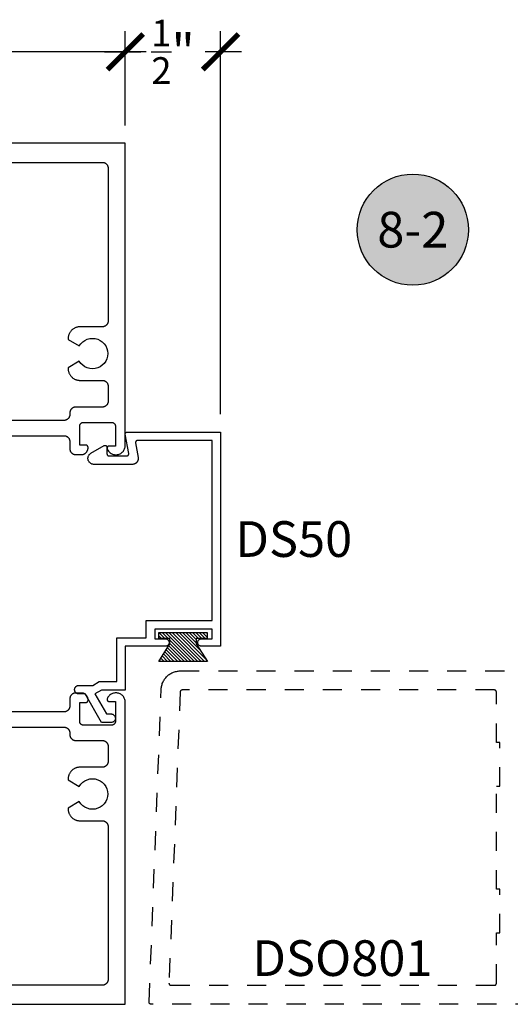
# Model space of a CAD drawing. Units: inches. Extents: x 0 to 108, y 0 to 43.
# Drawn here: x 85 to 87, y 20 to 25 of the extents above; entities that cross this region are included whole.
import ezdxf
from ezdxf.enums import TextEntityAlignment as Align

# ---------------------------------------------------------------- set-up
doc = ezdxf.new("R2010")
doc.units = ezdxf.units.IN
doc.header["$LTSCALE"] = 0.5
doc.header["$MEASUREMENT"] = 0
doc.linetypes.add('HIDDEN2', pattern=[0.1875, 0.125, -0.0625])
for name, color, linetype in [('Arcadia-Dim', 4, 'Continuous'), ('Arcadia-Hidden', 1, 'HIDDEN2'), ('Arcadia-Profile', 5, 'Continuous'), ('Arcadia-Shade', 8, 'Continuous'), ('Arcadia-Symb', 7, 'Continuous'), ('Arcadia-Symb-Text', 3, 'Continuous'), ('Arcadia-Text', 3, 'Continuous')]:
    doc.layers.add(name, color=color, linetype=linetype)
doc.styles.get("Standard").update_dxf_attribs({"font": 'ARIALN.TTF'})
doc.dimstyles.new('Arcadia-2', dxfattribs={"dimscale": 2, "dimtxt": 0.0938, "dimasz": 0.0938, "dimexe": 0.0546, "dimexo": 0.0469, "dimgap": 0.0469, "dimtad": 0, "dimtih": 1, "dimdec": 4, "dimrnd": 0.0625, "dimzin": 3, "dimdsep": 46, "dimlunit": 4, "dimtxsty": 'Standard', "dimblk": 'ARCHTICK', "dimcen": 0.0469, "dimdle": 0.0546, "dimclrd": 256, "dimclre": 256, "dimclrt": 256, "dimadec": 0, "dimazin": 0, "dimtfac": 0.75, "dimtix": 1, "dimtmove": 2, "dimatfit": 3, "dimfxl": 1, "dimtolj": 1, "dimtzin": 3, "dimlwd": -3, "dimlwe": -3, "dimarcsym": 0})

# ---------------------------------------------------------------- blocks, each defined once
blk = doc.blocks.new('_ArchTick')
at = {"color": 0, "linetype": 'ByBlock', "lineweight": -3, "const_width": 0.15}
blk.add_lwpolyline([(-0.5, -0.5), (0.5, 0.5)], dxfattribs=at)
blk = doc.blocks.new('*D106')
at = {"layer": 'Arcadia-Dim', "lineweight": -3}
for p, q in [((83.1747, 24.6851), (83.1747, 25.1805)), ((85.1747, 24.6851), (85.1747, 25.1805)), ((83.0655, 25.0713), (83.9911, 25.0713)), ((85.2839, 25.0713), (84.3584, 25.0713))]:
    blk.add_line(p, q, dxfattribs=at)
at = {"layer": 'Defpoints', "color": 0, "lineweight": -3}
for p in [(85.1747, 25.0713), (83.1747, 24.5913), (85.1747, 24.5913)]:
    blk.add_point(p, dxfattribs=at)
at = {"layer": 'Arcadia-Dim', "lineweight": -3, "xscale": 0.1876, "yscale": 0.1876, "zscale": 0.1876, "rotation": 180}
blk.add_blockref('_ArchTick', (83.1747, 25.0713), dxfattribs=at)
at = {"layer": 'Arcadia-Dim', "lineweight": -3, "xscale": 0.1876, "yscale": 0.1876, "zscale": 0.1876}
blk.add_blockref('_ArchTick', (85.1747, 25.0713), dxfattribs=at)
at = {"layer": 'Arcadia-Dim', "insert": (84.1747, 25.0713), "char_height": 0.1876, "attachment_point": 5}
blk.add_mtext('\\A1;2"', dxfattribs=at)
blk = doc.blocks.new('MO-HAIR')
at = {"layer": 'Arcadia-Shade', "lineweight": -3}
h = blk.add_hatch(dxfattribs=at)
h.set_pattern_fill('ANSI31', color=256, scale=0.1, angle=90, style=0)
h.set_pattern_definition([(135, (31.84475, -51.785262), (-0.0088388348, -0.0088388348), [])])
h.paths.add_polyline_path([(0, 0), (0.0586, 0.0918), (0.0586, 0.1207), (0.0011, 0.1207), (0.0011, 0.1519), (0.2544, 0.1519), (0.2544, 0.1207), (0.1969, 0.1207), (0.1969, 0.0918), (0.2555, 0)])
at = {"layer": 'Arcadia-Profile'}
blk.add_lwpolyline([(0, 0), (0.0586, 0.0918), (0.0586, 0.1207), (0.0011, 0.1207), (0.0011, 0.1519), (0.2544, 0.1519), (0.2544, 0.1207), (0.1969, 0.1207), (0.1969, 0.0918), (0.2555, 0)], close=True, dxfattribs=at)
blk.add_lwpolyline([(0, 0), (0.0586, 0.0918), (0.0586, 0.1207), (0.0011, 0.1207), (0.0011, 0.1519), (0.2544, 0.1519), (0.2544, 0.1207), (0.1969, 0.1207), (0.1969, 0.0918), (0.2555, 0)], close=True, dxfattribs=at)
blk = doc.blocks.new('*D107')
at = {"layer": 'Arcadia-Dim', "lineweight": -3}
for p, q in [((85.1747, 25.0078), (85.1747, 25.1805)), ((85.6747, 23.1694), (85.6747, 25.1805)), ((85.0655, 25.0713), (85.2556, 25.0713)), ((85.7839, 25.0713), (85.5939, 25.0713))]:
    blk.add_line(p, q, dxfattribs=at)
at = {"layer": 'Defpoints', "color": 0, "lineweight": -3}
for p in [(85.6747, 25.0713), (85.1747, 24.914), (85.6747, 23.0756)]:
    blk.add_point(p, dxfattribs=at)
at = {"layer": 'Arcadia-Dim', "lineweight": -3, "xscale": 0.1876, "yscale": 0.1876, "zscale": 0.1876, "rotation": 180}
blk.add_blockref('_ArchTick', (85.1747, 25.0713), dxfattribs=at)
at = {"layer": 'Arcadia-Dim', "lineweight": -3, "xscale": 0.1876, "yscale": 0.1876, "zscale": 0.1876}
blk.add_blockref('_ArchTick', (85.6747, 25.0713), dxfattribs=at)
at = {"layer": 'Arcadia-Dim', "insert": (85.4247, 25.0713), "char_height": 0.1876, "attachment_point": 5}
blk.add_mtext('\\A1;{\\H0.750000x;\\S1/2;}"', dxfattribs=at)
blk = doc.blocks.new('Keynote')
at = {"layer": 'Arcadia-Symb', "lineweight": -3}
h = blk.add_hatch(color=8, dxfattribs=at)
h.dxf.hatch_style = 1
edge = h.paths.add_edge_path()
edge.add_arc((0, 0), 0.1458, 0, 360)
at = {"layer": 'Defpoints', "lineweight": -3}
blk.add_circle((0, 0), 0.1458, dxfattribs=at)
at = {"layer": 'Arcadia-Symb-Text'}
blk.add_attdef('KEYNOTE_BUBBLE', text='', height=0.0938, dxfattribs=at).set_placement((0, 0), align=Align.MIDDLE_CENTER)

msp = doc.modelspace()

# ---------------------------------------------------------------- linework, layer by layer
at = {"layer": 'Arcadia-Hidden'}
msp.add_lwpolyline([(87.32104, 20.0713), (85.31004, 20.0713), (85.30951, 20.07132), (85.30897, 20.07136), (85.30844, 20.07143), (85.30791, 20.07153), (85.30739, 20.07166), (85.30688, 20.07182), (85.30638, 20.072), (85.30588, 20.07221), (85.3054, 20.07245), (85.30493, 20.07271), (85.30448, 20.07299), (85.30404, 20.0733), (85.30362, 20.07364), (85.30322, 20.07399), (85.30284, 20.07437), (85.30248, 20.07476), (85.30214, 20.07518), (85.30182, 20.07561), (85.30153, 20.07606), (85.30126, 20.07653), (85.30101, 20.077), (85.3008, 20.07749), (85.30061, 20.07799), (85.30044, 20.07851), (85.30031, 20.07902), (85.3002, 20.07955), (85.30012, 20.08008), (85.30007, 20.08061), (85.30004, 20.08115), (85.30005, 20.08169), (85.36312, 21.72514), (85.36344, 21.73023), (85.36403, 21.73531), (85.36487, 21.74035), (85.36597, 21.74533), (85.36733, 21.75026), (85.36893, 21.75511), (85.37078, 21.75987), (85.37287, 21.76453), (85.37519, 21.76908), (85.37775, 21.7735), (85.38052, 21.77779), (85.38351, 21.78193), (85.38671, 21.78591), (85.39011, 21.78972), (85.3937, 21.79336), (85.39747, 21.7968), (85.40141, 21.80005), (85.40551, 21.8031), (85.40976, 21.80593), (85.41415, 21.80854), (85.41867, 21.81092), (85.42331, 21.81307), (85.42804, 21.81498), (85.43287, 21.81664), (85.43778, 21.81806), (85.44275, 21.81922), (85.44778, 21.82013), (85.45284, 21.82078), (85.45794, 21.82117), (85.46304, 21.8213), (87.32104, 21.8213)], dxfattribs=at)
msp.add_lwpolyline([(87.11157, 21.72129), (87.11104, 21.7213), (85.47267, 21.7213), (85.47216, 21.72129), (85.47165, 21.72125), (85.47114, 21.72118), (85.47064, 21.72109), (85.47014, 21.72098), (85.46965, 21.72084), (85.46917, 21.72067), (85.46869, 21.72048), (85.46823, 21.72026), (85.46778, 21.72003), (85.46734, 21.71976), (85.46691, 21.71948), (85.4665, 21.71918), (85.46611, 21.71885), (85.46573, 21.71851), (85.46537, 21.71814), (85.46503, 21.71776), (85.46471, 21.71736), (85.46441, 21.71695), (85.46414, 21.71652), (85.46388, 21.71608), (85.46365, 21.71562), (85.46344, 21.71516), (85.46325, 21.71468), (85.46309, 21.7142), (85.46296, 21.71371), (85.46285, 21.71321), (85.46276, 21.7127), (85.46271, 21.7122), (85.46267, 21.71169), (85.40396, 20.18169), (85.40395, 20.18115), (85.40398, 20.18061), (85.40403, 20.18008), (85.40411, 20.17955), (85.40422, 20.17902), (85.40435, 20.17851), (85.40452, 20.17799), (85.40471, 20.17749), (85.40492, 20.177), (85.40517, 20.17653), (85.40544, 20.17606), (85.40573, 20.17561), (85.40605, 20.17518), (85.40639, 20.17476), (85.40675, 20.17437), (85.40713, 20.17399), (85.40753, 20.17364), (85.40795, 20.1733), (85.40839, 20.17299), (85.40884, 20.17271), (85.40931, 20.17245), (85.40979, 20.17221), (85.41029, 20.172), (85.41079, 20.17182), (85.4113, 20.17166), (85.41182, 20.17153), (85.41235, 20.17143), (85.41288, 20.17136), (85.41342, 20.17132), (85.41395, 20.1713), (87.11104, 20.1713), (87.11157, 20.17132), (87.11209, 20.17136), (87.11261, 20.17143), (87.11312, 20.17152), (87.11363, 20.17164), (87.11413, 20.17179), (87.11463, 20.17197), (87.11511, 20.17217), (87.11558, 20.17239), (87.11604, 20.17264), (87.11649, 20.17292), (87.11692, 20.17321), (87.11734, 20.17353), (87.11773, 20.17387), (87.11811, 20.17423), (87.11847, 20.17461), (87.11881, 20.17501), (87.11913, 20.17542), (87.11943, 20.17586), (87.1197, 20.1763), (87.11995, 20.17676), (87.12018, 20.17724), (87.12038, 20.17772), (87.12055, 20.17821), (87.1207, 20.17871), (87.12082, 20.17922), (87.12092, 20.17974), (87.12099, 20.18026), (87.12103, 20.18078), (87.12104, 20.1813), (87.12104, 20.4463), (87.13904, 20.4463), (87.13904, 20.6763), (87.12104, 20.6763), (87.12104, 21.2163), (87.13904, 21.2163), (87.13904, 21.4463), (87.12104, 21.4463), (87.12104, 21.7113), (87.12103, 21.71183), (87.12099, 21.71235), (87.12092, 21.71287), (87.12082, 21.71338), (87.1207, 21.71389), (87.12055, 21.71439), (87.12038, 21.71489), (87.12018, 21.71537), (87.11995, 21.71584), (87.1197, 21.7163), (87.11943, 21.71675), (87.11913, 21.71718), (87.11881, 21.7176), (87.11847, 21.71799), (87.11811, 21.71837), (87.11773, 21.71873), (87.11734, 21.71907), (87.11692, 21.71939), (87.11649, 21.71969), (87.11604, 21.71996), (87.11558, 21.72021), (87.11511, 21.72044), (87.11463, 21.72064), (87.11413, 21.72081), (87.11363, 21.72096), (87.11312, 21.72108), (87.11261, 21.72118), (87.11209, 21.72125)], close=True, dxfattribs=at)
at = {"layer": 'Arcadia-Profile'}
for points in [[(84.56928, 23.0563), (84.85274, 23.0563), (84.85436, 23.05626), (84.85598, 23.05613), (84.85759, 23.05592), (84.85919, 23.05563), (84.86077, 23.05525), (84.86232, 23.05479), (84.86385, 23.05424), (84.86535, 23.05362), (84.86682, 23.05292), (84.86824, 23.05215), (84.86963, 23.0513), (84.87096, 23.05038), (84.87225, 23.04939), (84.87349, 23.04834), (84.87466, 23.04722), (84.87578, 23.04605), (84.87683, 23.04481), (84.87782, 23.04352), (84.87874, 23.04219), (84.87959, 23.0408), (84.88036, 23.03938), (84.88106, 23.03791), (84.88168, 23.03641), (84.88223, 23.03488), (84.88269, 23.03333), (84.88307, 23.03175), (84.88336, 23.03015), (84.88357, 23.02854), (84.8837, 23.02692), (84.88374, 23.0253), (84.88374, 22.98813), (84.88378, 22.98651), (84.88391, 22.98489), (84.88412, 22.98328), (84.88442, 22.98169), (84.8848, 22.98011), (84.88526, 22.97855), (84.8858, 22.97702), (84.88642, 22.97552), (84.88712, 22.97406), (84.8879, 22.97263), (84.88874, 22.97125), (84.88966, 22.96991), (84.89065, 22.96862), (84.89171, 22.96739), (84.89282, 22.96621), (84.894, 22.96509), (84.89523, 22.96404), (84.89652, 22.96305), (84.89786, 22.96213), (84.89924, 22.96128), (84.90067, 22.96051), (84.90213, 22.95981), (84.90363, 22.95919), (84.90516, 22.95865), (84.90672, 22.95819), (84.9083, 22.95781), (84.90989, 22.95751), (84.9115, 22.9573), (84.91312, 22.95717), (84.91474, 22.95713), (84.94824, 22.95713), (84.94996, 22.9574), (84.95165, 22.95775), (84.95333, 22.95818), (84.95499, 22.95869), (84.95662, 22.95928), (84.95822, 22.95995), (84.95978, 22.9607), (84.96131, 22.96152), (84.96279, 22.96242), (84.96423, 22.96339), (84.96562, 22.96442), (84.96695, 22.96553), (84.96824, 22.96669), (84.96946, 22.96792), (84.97062, 22.96921), (84.97172, 22.97055), (84.97275, 22.97194), (84.97372, 22.97338), (84.97461, 22.97487), (84.97543, 22.9764), (84.97617, 22.97796), (84.97684, 22.97956), (84.97742, 22.98119), (84.97793, 22.98285), (84.97836, 22.98453), (84.9787, 22.98623), (84.97896, 22.98794), (84.97914, 22.98967), (84.97923, 22.9914), (84.97924, 22.99313), (84.97924, 22.9963), (84.97923, 22.99683), (84.97919, 22.99735), (84.97912, 22.99787), (84.97902, 22.99838), (84.9789, 22.99889), (84.97875, 22.99939), (84.97858, 22.99989), (84.97838, 23.00037), (84.97815, 23.00084), (84.9779, 23.0013), (84.97763, 23.00175), (84.97733, 23.00218), (84.97701, 23.0026), (84.97667, 23.00299), (84.97631, 23.00337), (84.97593, 23.00373), (84.97554, 23.00407), (84.97512, 23.00439), (84.97469, 23.00469), (84.97424, 23.00496), (84.97378, 23.00521), (84.97331, 23.00544), (84.97283, 23.00564), (84.97233, 23.00581), (84.97183, 23.00596), (84.97132, 23.00608), (84.97081, 23.00618), (84.97029, 23.00625), (84.96977, 23.00629), (84.96924, 23.0063), (84.93574, 23.0063), (84.93574, 23.1063), (84.93577, 23.10735), (84.93585, 23.10839), (84.93599, 23.10943), (84.93618, 23.11046), (84.93642, 23.11148), (84.93672, 23.11248), (84.93707, 23.11347), (84.93747, 23.11444), (84.93792, 23.11538), (84.93842, 23.1163), (84.93897, 23.1172), (84.93956, 23.11806), (84.9402, 23.11889), (84.94088, 23.11969), (84.9416, 23.12044), (84.94236, 23.12117), (84.94316, 23.12185), (84.94399, 23.12248), (84.94485, 23.12308), (84.94574, 23.12362), (84.94666, 23.12412), (84.94761, 23.12457), (84.94858, 23.12497), (84.94956, 23.12532), (84.95057, 23.12562), (84.95158, 23.12587), (84.95261, 23.12606), (84.95365, 23.12619), (84.9547, 23.12628), (84.95574, 23.1263), (85.10274, 23.1263), (85.10379, 23.12628), (85.10483, 23.12619), (85.10587, 23.12606), (85.1069, 23.12587), (85.10792, 23.12562), (85.10892, 23.12532), (85.10991, 23.12497), (85.11088, 23.12457), (85.11182, 23.12412), (85.11274, 23.12362), (85.11364, 23.12308), (85.1145, 23.12248), (85.11533, 23.12185), (85.11613, 23.12117), (85.11688, 23.12044), (85.11761, 23.11969), (85.11829, 23.11889), (85.11892, 23.11806), (85.11952, 23.1172), (85.12006, 23.1163), (85.12056, 23.11538), (85.12101, 23.11444), (85.12141, 23.11347), (85.12176, 23.11248), (85.12206, 23.11148), (85.12231, 23.11046), (85.1225, 23.10943), (85.12263, 23.10839), (85.12272, 23.10735), (85.12274, 23.1063), (85.12274, 23.0013), (85.08924, 23.0013), (85.0886, 23.00128), (85.08795, 23.00122), (85.08732, 23.00112), (85.08669, 23.00097), (85.08607, 23.00078), (85.08546, 23.00056), (85.08487, 23.0003), (85.0843, 23), (85.08375, 22.99966), (85.08322, 22.99929), (85.08272, 22.99888), (85.08224, 22.99844), (85.08179, 22.99798), (85.08138, 22.99748), (85.081, 22.99696), (85.08065, 22.99642), (85.08034, 22.99585), (85.08006, 22.99526), (85.07982, 22.99466), (85.07963, 22.99405), (85.07947, 22.99342), (85.07935, 22.99279), (85.07928, 22.99214), (85.07924, 22.9915), (85.07925, 22.99085), (85.0793, 22.99021), (85.07939, 22.98957), (85.07953, 22.98894), (85.0797, 22.98831), (85.07991, 22.9877), (85.08174, 22.98355), (85.08394, 22.97959), (85.0865, 22.97585), (85.08939, 22.97235), (85.09259, 22.96914), (85.09608, 22.96624), (85.09981, 22.96368), (85.10377, 22.96147), (85.10792, 22.95963), (85.11221, 22.95819), (85.11663, 22.95715), (85.12112, 22.95652), (85.12564, 22.9563), (85.13017, 22.95651), (85.13466, 22.95713), (85.13908, 22.95817), (85.14338, 22.9596), (85.14753, 22.96143), (85.15149, 22.96364), (85.15523, 22.9662), (85.15872, 22.96909), (85.16193, 22.9723), (85.16482, 22.97578), (85.16739, 22.97952), (85.16959, 22.98348), (85.17143, 22.98763), (85.17287, 22.99193), (85.17391, 22.99634), (85.17453, 23.00083), (85.17474, 23.00536), (85.17474, 24.5913), (83.17474, 24.5913)], [(83.29574, 24.4913), (85.05374, 24.4913), (85.05536, 24.49126), (85.05698, 24.49113), (85.05859, 24.49092), (85.06019, 24.49063), (85.06177, 24.49025), (85.06332, 24.48979), (85.06485, 24.48924), (85.06635, 24.48862), (85.06782, 24.48792), (85.06924, 24.48715), (85.07063, 24.4863), (85.07196, 24.48538), (85.07325, 24.48439), (85.07449, 24.48334), (85.07566, 24.48222), (85.07678, 24.48105), (85.07783, 24.47981), (85.07882, 24.47852), (85.07974, 24.47719), (85.08059, 24.4758), (85.08136, 24.47438), (85.08206, 24.47291), (85.08268, 24.47141), (85.08323, 24.46988), (85.08369, 24.46833), (85.08407, 24.46675), (85.08436, 24.46515), (85.08457, 24.46354), (85.0847, 24.46192), (85.08474, 24.4603), (85.08474, 23.6588), (85.0847, 23.65718), (85.08457, 23.65556), (85.08436, 23.65395), (85.08407, 23.65236), (85.08369, 23.65078), (85.08323, 23.64922), (85.08268, 23.64769), (85.08206, 23.64619), (85.08136, 23.64473), (85.08059, 23.6433), (85.07974, 23.64192), (85.07882, 23.64058), (85.07783, 23.63929), (85.07678, 23.63806), (85.07566, 23.63688), (85.07449, 23.63577), (85.07325, 23.63471), (85.07196, 23.63372), (85.07063, 23.6328), (85.06924, 23.63196), (85.06782, 23.63118), (85.06635, 23.63048), (85.06485, 23.62986), (85.06332, 23.62932), (85.06177, 23.62886), (85.06019, 23.62848), (85.05859, 23.62818), (85.05698, 23.62797), (85.05536, 23.62784), (85.05374, 23.6278), (84.93674, 23.6278), (84.9335, 23.62772), (84.93026, 23.62746), (84.92704, 23.62704), (84.92385, 23.62645), (84.9207, 23.62569), (84.91758, 23.62477), (84.91452, 23.62368), (84.91152, 23.62244), (84.9086, 23.62104), (84.90574, 23.6195), (84.90297, 23.6178), (84.9003, 23.61596), (84.89772, 23.61399), (84.89526, 23.61188), (84.8929, 23.60964), (84.89067, 23.60729), (84.88856, 23.60482), (84.88658, 23.60225), (84.88474, 23.59957), (84.88305, 23.5968), (84.8815, 23.59395), (84.8801, 23.59102), (84.87886, 23.58802), (84.87778, 23.58496), (84.87686, 23.58185), (84.8761, 23.57869), (84.87551, 23.5755), (84.87508, 23.57228), (84.87483, 23.56905), (84.87474, 23.5658), (84.87474, 23.5612), (84.93346, 23.5273), (84.94146, 23.53873), (84.95132, 23.54859), (84.96274, 23.55658), (84.97538, 23.56248), (84.98885, 23.56609), (85.00274, 23.5673), (85.01663, 23.56609), (85.0301, 23.56248), (85.04274, 23.55658), (85.05417, 23.54859), (85.06403, 23.53873), (85.07202, 23.5273), (85.07792, 23.51466), (85.08153, 23.50119), (85.08274, 23.4873), (85.08153, 23.47341), (85.07792, 23.45994), (85.07202, 23.4473), (85.06403, 23.43588), (85.05417, 23.42602), (85.04274, 23.41802), (85.0301, 23.41213), (85.01663, 23.40852), (85.00274, 23.4073), (84.98885, 23.40852), (84.97538, 23.41213), (84.96274, 23.41802), (84.95132, 23.42602), (84.94146, 23.43588), (84.93346, 23.4473), (84.87474, 23.4134), (84.87474, 23.4088), (84.87483, 23.40556), (84.87508, 23.40232), (84.87551, 23.3991), (84.8761, 23.39591), (84.87686, 23.39276), (84.87778, 23.38964), (84.87886, 23.38658), (84.8801, 23.38358), (84.8815, 23.38066), (84.88305, 23.3778), (84.88474, 23.37503), (84.88658, 23.37236), (84.88856, 23.36978), (84.89067, 23.36732), (84.8929, 23.36496), (84.89526, 23.36273), (84.89772, 23.36062), (84.9003, 23.35864), (84.90297, 23.3568), (84.90574, 23.35511), (84.9086, 23.35356), (84.91152, 23.35216), (84.91452, 23.35092), (84.91758, 23.34984), (84.9207, 23.34892), (84.92385, 23.34816), (84.92704, 23.34757), (84.93026, 23.34714), (84.9335, 23.34689), (84.93674, 23.3468), (85.05374, 23.3468), (85.05536, 23.34676), (85.05698, 23.34663), (85.05859, 23.34642), (85.06019, 23.34613), (85.06177, 23.34575), (85.06332, 23.34529), (85.06485, 23.34474), (85.06635, 23.34412), (85.06782, 23.34342), (85.06924, 23.34265), (85.07063, 23.3418), (85.07196, 23.34088), (85.07325, 23.33989), (85.07449, 23.33884), (85.07566, 23.33772), (85.07678, 23.33655), (85.07783, 23.33531), (85.07882, 23.33402), (85.07974, 23.33269), (85.08059, 23.3313), (85.08136, 23.32988), (85.08206, 23.32841), (85.08268, 23.32691), (85.08323, 23.32538), (85.08369, 23.32383), (85.08407, 23.32225), (85.08436, 23.32065), (85.08457, 23.31904), (85.0847, 23.31742), (85.08474, 23.3158), (85.08474, 23.2373), (85.0847, 23.23568), (85.08457, 23.23406), (85.08436, 23.23245), (85.08407, 23.23086), (85.08369, 23.22928), (85.08323, 23.22772), (85.08268, 23.22619), (85.08206, 23.22469), (85.08136, 23.22323), (85.08059, 23.2218), (85.07974, 23.22042), (85.07882, 23.21908), (85.07783, 23.21779), (85.07678, 23.21656), (85.07566, 23.21538), (85.07449, 23.21427), (85.07325, 23.21321), (85.07196, 23.21222), (85.07063, 23.2113), (85.06924, 23.21046), (85.06782, 23.20968), (85.06635, 23.20898), (85.06485, 23.20836), (85.06332, 23.20782), (85.06177, 23.20736), (85.06019, 23.20698), (85.05859, 23.20668), (85.05698, 23.20647), (85.05536, 23.20634), (85.05374, 23.2063), (84.91474, 23.2063), (84.91312, 23.20626), (84.9115, 23.20613), (84.90989, 23.20592), (84.9083, 23.20563), (84.90672, 23.20525), (84.90516, 23.20479), (84.90363, 23.20424), (84.90213, 23.20362), (84.90067, 23.20292), (84.89924, 23.20215), (84.89786, 23.2013), (84.89652, 23.20038), (84.89523, 23.19939), (84.894, 23.19834), (84.89282, 23.19722), (84.89171, 23.19605), (84.89065, 23.19481), (84.88966, 23.19352), (84.88874, 23.19219), (84.8879, 23.1908), (84.88712, 23.18938), (84.88642, 23.18791), (84.8858, 23.18641), (84.88526, 23.18488), (84.8848, 23.18333), (84.88442, 23.18175), (84.88412, 23.18015), (84.88391, 23.17854), (84.88378, 23.17692), (84.88374, 23.1753), (84.88374, 23.1673), (84.8837, 23.16568), (84.88357, 23.16406), (84.88336, 23.16245), (84.88307, 23.16086), (84.88269, 23.15928), (84.88223, 23.15772), (84.88168, 23.15619), (84.88106, 23.15469), (84.88036, 23.15323), (84.87959, 23.1518), (84.87874, 23.15042), (84.87782, 23.14908), (84.87683, 23.14779), (84.87578, 23.14656), (84.87466, 23.14538), (84.87349, 23.14427), (84.87225, 23.14321), (84.87096, 23.14222), (84.86963, 23.1413), (84.86824, 23.14046), (84.86682, 23.13968), (84.86535, 23.13898), (84.86385, 23.13836), (84.86232, 23.13782), (84.86077, 23.13736), (84.85919, 23.13698), (84.85759, 23.13668), (84.85598, 23.13647), (84.85436, 23.13634), (84.85274, 23.1363), (84.04078, 23.1363)], [(83.17474, 20.0713), (85.17474, 20.0713), (85.17474, 21.65724), (85.17453, 21.66177), (85.17391, 21.66626), (85.17287, 21.67068), (85.17143, 21.67497), (85.16959, 21.67912), (85.16739, 21.68308), (85.16482, 21.68682), (85.16193, 21.69031), (85.15872, 21.69351), (85.15523, 21.69641), (85.15149, 21.69897), (85.14753, 21.70117), (85.14338, 21.703), (85.13908, 21.70444), (85.13466, 21.70547), (85.13017, 21.7061), (85.12564, 21.7063), (85.12112, 21.70609), (85.11663, 21.70546), (85.11221, 21.70442), (85.10792, 21.70297), (85.10377, 21.70114), (85.09981, 21.69893), (85.09608, 21.69636), (85.09259, 21.69346), (85.08939, 21.69025), (85.0865, 21.68676), (85.08394, 21.68302), (85.08174, 21.67905), (85.07991, 21.6749), (85.0797, 21.67429), (85.07953, 21.67367), (85.07939, 21.67304), (85.0793, 21.6724), (85.07925, 21.67175), (85.07924, 21.67111), (85.07928, 21.67046), (85.07935, 21.66982), (85.07947, 21.66918), (85.07963, 21.66856), (85.07982, 21.66794), (85.08006, 21.66734), (85.08034, 21.66676), (85.08065, 21.66619), (85.081, 21.66565), (85.08138, 21.66512), (85.08179, 21.66463), (85.08224, 21.66416), (85.08272, 21.66373), (85.08322, 21.66332), (85.08375, 21.66295), (85.0843, 21.66261), (85.08487, 21.66231), (85.08546, 21.66205), (85.08607, 21.66182), (85.08669, 21.66163), (85.08732, 21.66149), (85.08795, 21.66139), (85.0886, 21.66132), (85.08924, 21.6613), (85.12274, 21.6613), (85.12274, 21.5563), (85.12272, 21.55526), (85.12263, 21.55421), (85.1225, 21.55317), (85.12231, 21.55214), (85.12206, 21.55113), (85.12176, 21.55012), (85.12141, 21.54914), (85.12101, 21.54817), (85.12056, 21.54722), (85.12006, 21.5463), (85.11952, 21.54541), (85.11892, 21.54455), (85.11829, 21.54372), (85.11761, 21.54292), (85.11688, 21.54216), (85.11613, 21.54144), (85.11533, 21.54076), (85.1145, 21.54012), (85.11364, 21.53953), (85.11274, 21.53898), (85.11182, 21.53848), (85.11088, 21.53803), (85.10991, 21.53763), (85.10892, 21.53728), (85.10792, 21.53698), (85.1069, 21.53674), (85.10587, 21.53655), (85.10483, 21.53641), (85.10379, 21.53633), (85.10274, 21.5363), (84.95574, 21.5363), (84.9547, 21.53633), (84.95365, 21.53641), (84.95261, 21.53655), (84.95158, 21.53674), (84.95057, 21.53698), (84.94956, 21.53728), (84.94858, 21.53763), (84.94761, 21.53803), (84.94666, 21.53848), (84.94574, 21.53898), (84.94485, 21.53953), (84.94399, 21.54012), (84.94316, 21.54076), (84.94236, 21.54144), (84.9416, 21.54216), (84.94088, 21.54292), (84.9402, 21.54372), (84.93956, 21.54455), (84.93897, 21.54541), (84.93842, 21.5463), (84.93792, 21.54722), (84.93747, 21.54817), (84.93707, 21.54914), (84.93672, 21.55012), (84.93642, 21.55113), (84.93618, 21.55214), (84.93599, 21.55317), (84.93585, 21.55421), (84.93577, 21.55526), (84.93574, 21.5563), (84.93574, 21.6563), (84.96924, 21.6563), (84.96977, 21.65632), (84.97029, 21.65636), (84.97081, 21.65643), (84.97132, 21.65652), (84.97183, 21.65664), (84.97233, 21.65679), (84.97283, 21.65697), (84.97331, 21.65717), (84.97378, 21.65739), (84.97424, 21.65764), (84.97469, 21.65792), (84.97512, 21.65821), (84.97554, 21.65853), (84.97593, 21.65887), (84.97631, 21.65923), (84.97667, 21.65961), (84.97701, 21.66001), (84.97733, 21.66042), (84.97763, 21.66086), (84.9779, 21.6613), (84.97815, 21.66176), (84.97838, 21.66224), (84.97858, 21.66272), (84.97875, 21.66321), (84.9789, 21.66371), (84.97902, 21.66422), (84.97912, 21.66474), (84.97919, 21.66526), (84.97923, 21.66578), (84.97924, 21.6663), (84.97924, 21.66947), (84.97923, 21.67121), (84.97914, 21.67294), (84.97896, 21.67466), (84.9787, 21.67638), (84.97836, 21.67807), (84.97793, 21.67975), (84.97742, 21.68141), (84.97684, 21.68304), (84.97617, 21.68464), (84.97543, 21.68621), (84.97461, 21.68774), (84.97372, 21.68922), (84.97275, 21.69066), (84.97172, 21.69206), (84.97062, 21.6934), (84.96946, 21.69468), (84.96824, 21.69591), (84.96695, 21.69708), (84.96562, 21.69818), (84.96423, 21.69922), (84.96279, 21.70018), (84.96131, 21.70108), (84.95978, 21.7019), (84.95822, 21.70265), (84.95662, 21.70332), (84.95499, 21.70391), (84.95333, 21.70443), (84.95165, 21.70486), (84.94996, 21.70521), (84.94824, 21.70547), (84.91474, 21.70547), (84.91312, 21.70543), (84.9115, 21.7053), (84.90989, 21.70509), (84.9083, 21.7048), (84.90672, 21.70442), (84.90516, 21.70396), (84.90363, 21.70341), (84.90213, 21.70279), (84.90067, 21.70209), (84.89924, 21.70132), (84.89786, 21.70047), (84.89652, 21.69955), (84.89523, 21.69856), (84.894, 21.69751), (84.89282, 21.69639), (84.89171, 21.69522), (84.89065, 21.69398), (84.88966, 21.69269), (84.88874, 21.69136), (84.8879, 21.68997), (84.88712, 21.68855), (84.88642, 21.68708), (84.8858, 21.68558), (84.88526, 21.68405), (84.8848, 21.6825), (84.88442, 21.68092), (84.88412, 21.67932), (84.88391, 21.67771), (84.88378, 21.6761), (84.88374, 21.67447), (84.88374, 21.6373), (84.8837, 21.63568), (84.88357, 21.63406), (84.88336, 21.63245), (84.88307, 21.63086), (84.88269, 21.62928), (84.88223, 21.62772), (84.88168, 21.62619), (84.88106, 21.62469), (84.88036, 21.62323), (84.87959, 21.6218), (84.87874, 21.62042), (84.87782, 21.61908), (84.87683, 21.61779), (84.87578, 21.61656), (84.87466, 21.61538), (84.87349, 21.61427), (84.87225, 21.61321), (84.87096, 21.61222), (84.86963, 21.6113), (84.86824, 21.61046), (84.86682, 21.60968), (84.86535, 21.60898), (84.86385, 21.60836), (84.86232, 21.60782), (84.86077, 21.60736), (84.85919, 21.60698), (84.85759, 21.60668), (84.85598, 21.60647), (84.85436, 21.60634), (84.85274, 21.6063), (84.56928, 21.6063)], [(84.04078, 21.5263), (84.85274, 21.5263), (84.85436, 21.52626), (84.85598, 21.52613), (84.85759, 21.52592), (84.85919, 21.52563), (84.86077, 21.52525), (84.86232, 21.52479), (84.86385, 21.52424), (84.86535, 21.52362), (84.86682, 21.52292), (84.86824, 21.52215), (84.86963, 21.5213), (84.87096, 21.52038), (84.87225, 21.51939), (84.87349, 21.51834), (84.87466, 21.51722), (84.87578, 21.51605), (84.87683, 21.51481), (84.87782, 21.51352), (84.87874, 21.51219), (84.87959, 21.5108), (84.88036, 21.50938), (84.88106, 21.50791), (84.88168, 21.50641), (84.88223, 21.50488), (84.88269, 21.50333), (84.88307, 21.50175), (84.88336, 21.50015), (84.88357, 21.49854), (84.8837, 21.49692), (84.88374, 21.4953), (84.88374, 21.4873), (84.88378, 21.48568), (84.88391, 21.48406), (84.88412, 21.48245), (84.88442, 21.48086), (84.8848, 21.47928), (84.88526, 21.47772), (84.8858, 21.47619), (84.88642, 21.47469), (84.88712, 21.47323), (84.8879, 21.4718), (84.88874, 21.47042), (84.88966, 21.46908), (84.89065, 21.46779), (84.89171, 21.46656), (84.89282, 21.46538), (84.894, 21.46427), (84.89523, 21.46321), (84.89652, 21.46222), (84.89786, 21.4613), (84.89924, 21.46046), (84.90067, 21.45968), (84.90213, 21.45898), (84.90363, 21.45836), (84.90516, 21.45782), (84.90672, 21.45736), (84.9083, 21.45698), (84.90989, 21.45668), (84.9115, 21.45647), (84.91312, 21.45634), (84.91474, 21.4563), (85.05374, 21.4563), (85.05536, 21.45626), (85.05698, 21.45613), (85.05859, 21.45592), (85.06019, 21.45563), (85.06177, 21.45525), (85.06332, 21.45479), (85.06485, 21.45424), (85.06635, 21.45362), (85.06782, 21.45292), (85.06924, 21.45215), (85.07063, 21.4513), (85.07196, 21.45038), (85.07325, 21.44939), (85.07449, 21.44834), (85.07566, 21.44722), (85.07678, 21.44605), (85.07783, 21.44481), (85.07882, 21.44352), (85.07974, 21.44219), (85.08059, 21.4408), (85.08136, 21.43938), (85.08206, 21.43791), (85.08268, 21.43641), (85.08323, 21.43488), (85.08369, 21.43333), (85.08407, 21.43175), (85.08436, 21.43015), (85.08457, 21.42854), (85.0847, 21.42692), (85.08474, 21.4253), (85.08474, 21.3468), (85.0847, 21.34518), (85.08457, 21.34356), (85.08436, 21.34195), (85.08407, 21.34036), (85.08369, 21.33878), (85.08323, 21.33722), (85.08268, 21.33569), (85.08206, 21.33419), (85.08136, 21.33273), (85.08059, 21.3313), (85.07974, 21.32992), (85.07882, 21.32858), (85.07783, 21.32729), (85.07678, 21.32606), (85.07566, 21.32488), (85.07449, 21.32377), (85.07325, 21.32271), (85.07196, 21.32172), (85.07063, 21.3208), (85.06924, 21.31996), (85.06782, 21.31918), (85.06635, 21.31848), (85.06485, 21.31786), (85.06332, 21.31732), (85.06177, 21.31686), (85.06019, 21.31648), (85.05859, 21.31618), (85.05698, 21.31597), (85.05536, 21.31584), (85.05374, 21.3158), (84.93674, 21.3158), (84.9335, 21.31572), (84.93026, 21.31546), (84.92704, 21.31504), (84.92385, 21.31445), (84.9207, 21.31369), (84.91758, 21.31277), (84.91452, 21.31168), (84.91152, 21.31044), (84.9086, 21.30904), (84.90574, 21.3075), (84.90297, 21.3058), (84.9003, 21.30396), (84.89772, 21.30199), (84.89526, 21.29988), (84.8929, 21.29764), (84.89067, 21.29529), (84.88856, 21.29282), (84.88658, 21.29025), (84.88474, 21.28757), (84.88305, 21.2848), (84.8815, 21.28195), (84.8801, 21.27902), (84.87886, 21.27602), (84.87778, 21.27296), (84.87686, 21.26985), (84.8761, 21.26669), (84.87551, 21.2635), (84.87508, 21.26028), (84.87483, 21.25705), (84.87474, 21.2538), (84.87474, 21.2492), (84.93346, 21.2153), (84.94146, 21.22673), (84.95132, 21.23659), (84.96274, 21.24458), (84.97538, 21.25048), (84.98885, 21.25409), (85.00274, 21.2553), (85.01663, 21.25409), (85.0301, 21.25048), (85.04274, 21.24458), (85.05417, 21.23659), (85.06403, 21.22673), (85.07202, 21.2153), (85.07792, 21.20266), (85.08153, 21.18919), (85.08274, 21.1753), (85.08153, 21.16141), (85.07792, 21.14794), (85.07202, 21.1353), (85.06403, 21.12388), (85.05417, 21.11402), (85.04274, 21.10602), (85.0301, 21.10013), (85.01663, 21.09652), (85.00274, 21.0953), (84.98885, 21.09652), (84.97538, 21.10013), (84.96274, 21.10602), (84.95132, 21.11402), (84.94146, 21.12388), (84.93346, 21.1353), (84.87474, 21.1014), (84.87474, 21.0968), (84.87483, 21.09356), (84.87508, 21.09032), (84.87551, 21.0871), (84.8761, 21.08391), (84.87686, 21.08076), (84.87778, 21.07764), (84.87886, 21.07458), (84.8801, 21.07158), (84.8815, 21.06865), (84.88305, 21.0658), (84.88474, 21.06303), (84.88658, 21.06036), (84.88856, 21.05778), (84.89067, 21.05532), (84.8929, 21.05296), (84.89526, 21.05073), (84.89772, 21.04862), (84.9003, 21.04664), (84.90297, 21.0448), (84.90574, 21.04311), (84.9086, 21.04156), (84.91152, 21.04016), (84.91452, 21.03892), (84.91758, 21.03784), (84.9207, 21.03691), (84.92385, 21.03616), (84.92704, 21.03557), (84.93026, 21.03514), (84.9335, 21.03489), (84.93674, 21.0348), (85.05374, 21.0348), (85.05536, 21.03476), (85.05698, 21.03463), (85.05859, 21.03442), (85.06019, 21.03412), (85.06177, 21.03375), (85.06332, 21.03328), (85.06485, 21.03274), (85.06635, 21.03212), (85.06782, 21.03142), (85.06924, 21.03065), (85.07063, 21.0298), (85.07196, 21.02888), (85.07325, 21.02789), (85.07449, 21.02684), (85.07566, 21.02572), (85.07678, 21.02455), (85.07783, 21.02331), (85.07882, 21.02202), (85.07974, 21.02069), (85.08059, 21.0193), (85.08136, 21.01788), (85.08206, 21.01641), (85.08268, 21.01491), (85.08323, 21.01338), (85.08369, 21.01183), (85.08407, 21.01025), (85.08436, 21.00865), (85.08457, 21.00704), (85.0847, 21.00542), (85.08474, 21.0038), (85.08474, 20.2023), (85.0847, 20.20068), (85.08457, 20.19906), (85.08436, 20.19745), (85.08407, 20.19586), (85.08369, 20.19428), (85.08323, 20.19272), (85.08268, 20.19119), (85.08206, 20.18969), (85.08136, 20.18823), (85.08059, 20.1868), (85.07974, 20.18542), (85.07882, 20.18408), (85.07783, 20.18279), (85.07678, 20.18156), (85.07566, 20.18038), (85.07449, 20.17926), (85.07325, 20.17821), (85.07196, 20.17722), (85.07063, 20.1763), (85.06924, 20.17546), (85.06782, 20.17468), (85.06635, 20.17398), (85.06485, 20.17336), (85.06332, 20.17282), (85.06177, 20.17236), (85.06019, 20.17198), (85.05859, 20.17168), (85.05698, 20.17147), (85.05536, 20.17134), (85.05374, 20.1713), (83.29574, 20.1713)]]:
    msp.add_lwpolyline(points, dxfattribs=at)
msp.add_lwpolyline([(85.18352, 22.95059), (85.1841, 22.95064), (85.18467, 22.95073), (85.18524, 22.95084), (85.1858, 22.95099), (85.18636, 22.95118), (85.1869, 22.95139), (85.18742, 22.95164), (85.18794, 22.95191), (85.18843, 22.95222), (85.18891, 22.95255), (85.18936, 22.95291), (85.1898, 22.9533), (85.19021, 22.95371), (85.1906, 22.95415), (85.19096, 22.9546), (85.19129, 22.95508), (85.1916, 22.95557), (85.19187, 22.95609), (85.19212, 22.95661), (85.19233, 22.95715), (85.19252, 22.95771), (85.19267, 22.95827), (85.19278, 22.95884), (85.19287, 22.95941), (85.19292, 22.95999), (85.19294, 22.96057), (85.19292, 22.96115), (85.19287, 22.96173), (85.19278, 22.96231), (85.17488, 23.06384), (85.1748, 23.06441), (85.17475, 23.06499), (85.17473, 23.06557), (85.17475, 23.06615), (85.1748, 23.06673), (85.17488, 23.06731), (85.175, 23.06788), (85.17515, 23.06844), (85.17533, 23.06899), (85.17555, 23.06953), (85.17579, 23.07006), (85.17607, 23.07057), (85.17638, 23.07107), (85.17671, 23.07154), (85.17707, 23.072), (85.17746, 23.07244), (85.17787, 23.07285), (85.1783, 23.07323), (85.17876, 23.07359), (85.17924, 23.07393), (85.17973, 23.07423), (85.18024, 23.07451), (85.18077, 23.07476), (85.18131, 23.07497), (85.18186, 23.07515), (85.18242, 23.0753), (85.18299, 23.07542), (85.18357, 23.07551), (85.18415, 23.07556), (85.18473, 23.07557), (85.67473, 23.07557), (85.67473, 21.95057), (85.57473, 21.95057), (85.57264, 21.95068), (85.57057, 21.95101), (85.56855, 21.95155), (85.5666, 21.9523), (85.56473, 21.95325), (85.56297, 21.95439), (85.56135, 21.95571), (85.55987, 21.95719), (85.55855, 21.95882), (85.55741, 21.96057), (85.55646, 21.96244), (85.55571, 21.96439), (85.55517, 21.96642), (85.55484, 21.96848), (85.55473, 21.97057), (85.55484, 21.97266), (85.55517, 21.97473), (85.55571, 21.97675), (85.55646, 21.97871), (85.55741, 21.98057), (85.55855, 21.98233), (85.55987, 21.98396), (85.56135, 21.98544), (85.56297, 21.98675), (85.56473, 21.98789), (85.5666, 21.98884), (85.56855, 21.98959), (85.57057, 21.99014), (85.57264, 21.99046), (85.57473, 21.99057), (85.62973, 21.99057), (85.62973, 22.04057), (85.32973, 22.04057), (85.32973, 21.99057), (85.38473, 21.99057), (85.38682, 21.99046), (85.38889, 21.99014), (85.39091, 21.98959), (85.39286, 21.98884), (85.39473, 21.98789), (85.39649, 21.98675), (85.39811, 21.98544), (85.39959, 21.98396), (85.40091, 21.98233), (85.40205, 21.98057), (85.403, 21.97871), (85.40375, 21.97675), (85.40429, 21.97473), (85.40462, 21.97266), (85.40473, 21.97057), (85.40462, 21.96848), (85.40429, 21.96642), (85.40375, 21.96439), (85.403, 21.96244), (85.40205, 21.96057), (85.40091, 21.95882), (85.39959, 21.95719), (85.39811, 21.95571), (85.39649, 21.95439), (85.39473, 21.95325), (85.39286, 21.9523), (85.39091, 21.95155), (85.38889, 21.95101), (85.38682, 21.95068), (85.38473, 21.95057), (85.17473, 21.95057), (85.17473, 21.72057), (85.05033, 21.72057), (85.01569, 21.70057), (85.07631, 21.59557), (85.10023, 21.59557), (85.10258, 21.59545), (85.10491, 21.59508), (85.10718, 21.59447), (85.10938, 21.59363), (85.11148, 21.59256), (85.11346, 21.59128), (85.11529, 21.58979), (85.11695, 21.58813), (85.11843, 21.5863), (85.11972, 21.58432), (85.12079, 21.58223), (85.12163, 21.58003), (85.12224, 21.57775), (85.12261, 21.57543), (85.12273, 21.57307), (85.12261, 21.57072), (85.12224, 21.5684), (85.12163, 21.56612), (85.12079, 21.56392), (85.11972, 21.56182), (85.11843, 21.55985), (85.11695, 21.55802), (85.11529, 21.55635), (85.11346, 21.55487), (85.11148, 21.55359), (85.10938, 21.55252), (85.10718, 21.55167), (85.10491, 21.55107), (85.10258, 21.5507), (85.10023, 21.55057), (85.05033, 21.55057), (84.96373, 21.70057), (84.93123, 21.70057), (84.92888, 21.7007), (84.92655, 21.70107), (84.92428, 21.70167), (84.92208, 21.70252), (84.91998, 21.70359), (84.91801, 21.70487), (84.91617, 21.70635), (84.91451, 21.70802), (84.91303, 21.70985), (84.91174, 21.71182), (84.91068, 21.71392), (84.90983, 21.71612), (84.90922, 21.7184), (84.90885, 21.72072), (84.90873, 21.72307), (84.90885, 21.72543), (84.90922, 21.72775), (84.90983, 21.73003), (84.91068, 21.73223), (84.91174, 21.73432), (84.91303, 21.7363), (84.91451, 21.73813), (84.91617, 21.73979), (84.91801, 21.74128), (84.91998, 21.74256), (84.92208, 21.74363), (84.92428, 21.74447), (84.92655, 21.74508), (84.92888, 21.74545), (84.93123, 21.74557), (85.00363, 21.74557), (85.03828, 21.76557), (85.12973, 21.76557), (85.12973, 21.99557), (85.28473, 21.99557), (85.28473, 22.08557), (85.62973, 22.08557), (85.62973, 23.03057), (85.23836, 23.03057), (85.23778, 23.03056), (85.2372, 23.03051), (85.23662, 23.03042), (85.23605, 23.0303), (85.23549, 23.03015), (85.23494, 23.02997), (85.2344, 23.02976), (85.23387, 23.02951), (85.23336, 23.02923), (85.23286, 23.02893), (85.23239, 23.02859), (85.23193, 23.02823), (85.2315, 23.02785), (85.23109, 23.02744), (85.2307, 23.027), (85.23034, 23.02654), (85.23, 23.02607), (85.2297, 23.02557), (85.22942, 23.02506), (85.22918, 23.02453), (85.22896, 23.02399), (85.22878, 23.02344), (85.22863, 23.02288), (85.22851, 23.02231), (85.22843, 23.02173), (85.22838, 23.02115), (85.22836, 23.02057), (85.22838, 23.01999), (85.22843, 23.01941), (85.22851, 23.01884), (85.24207, 22.94196), (85.24233, 22.94017), (85.24249, 22.93838), (85.24254, 22.93657), (85.24249, 22.93477), (85.24233, 22.93297), (85.24207, 22.93119), (85.2417, 22.92942), (85.24124, 22.92768), (85.24067, 22.92597), (85.24, 22.92429), (85.23924, 22.92266), (85.23838, 22.92107), (85.23744, 22.91954), (85.2364, 22.91806), (85.23529, 22.91665), (85.23409, 22.9153), (85.23281, 22.91402), (85.23146, 22.91283), (85.23005, 22.91171), (85.22857, 22.91067), (85.22704, 22.90973), (85.22545, 22.90887), (85.22382, 22.90811), (85.22214, 22.90744), (85.22043, 22.90688), (85.21869, 22.90641), (85.21692, 22.90604), (85.21514, 22.90578), (85.21334, 22.90563), (85.21154, 22.90557), (85.02073, 22.90557), (85.01017, 22.90557), (85.00743, 22.90569), (85.00471, 22.90605), (85.00203, 22.90664), (84.99941, 22.90747), (84.99688, 22.90852), (84.99445, 22.90978), (84.99214, 22.91126), (84.98996, 22.91293), (84.98794, 22.91478), (84.98608, 22.9168), (84.98442, 22.91898), (84.98294, 22.92129), (84.98168, 22.92372), (84.98063, 22.92626), (84.9798, 22.92887), (84.97921, 22.93155), (84.97885, 22.93427), (84.97873, 22.93701), (84.97885, 22.93975), (84.97921, 22.94247), (84.9798, 22.94515), (84.98063, 22.94776), (84.98168, 22.95029), (84.98294, 22.95273), (84.98442, 22.95504), (84.98608, 22.95722), (84.98794, 22.95924), (84.98996, 22.96109), (84.99214, 22.96276), (84.99445, 22.96423), (85.06373, 23.00423), (85.06435, 23.00456), (85.06498, 23.00484), (85.06564, 23.00508), (85.06631, 23.00528), (85.06699, 23.00542), (85.06768, 23.00552), (85.06838, 23.00557), (85.06908, 23.00557), (85.06978, 23.00552), (85.07047, 23.00542), (85.07115, 23.00528), (85.07182, 23.00508), (85.07248, 23.00484), (85.07311, 23.00456), (85.07373, 23.00423), (85.07432, 23.00386), (85.07489, 23.00345), (85.07542, 23.003), (85.07592, 23.00252), (85.07639, 23.002), (85.07682, 23.00145), (85.07721, 23.00087), (85.07756, 23.00027), (85.07787, 22.99964), (85.07813, 22.99899), (85.07834, 22.99833), (85.07851, 22.99765), (85.07863, 22.99696), (85.07871, 22.99627), (85.07873, 22.99557), (85.07873, 22.96057), (85.07874, 22.96005), (85.07879, 22.95953), (85.07885, 22.95901), (85.07895, 22.95849), (85.07907, 22.95798), (85.07922, 22.95748), (85.07939, 22.95699), (85.07959, 22.95651), (85.07982, 22.95603), (85.08007, 22.95557), (85.08034, 22.95513), (85.08064, 22.9547), (85.08096, 22.95428), (85.0813, 22.95388), (85.08166, 22.9535), (85.08204, 22.95314), (85.08244, 22.9528), (85.08285, 22.95248), (85.08328, 22.95219), (85.08373, 22.95191), (85.08419, 22.95166), (85.08466, 22.95144), (85.08515, 22.95124), (85.08564, 22.95106), (85.08614, 22.95091), (85.08665, 22.95079), (85.08717, 22.9507), (85.08768, 22.95063), (85.08821, 22.95059), (85.08873, 22.95057), (85.18294, 22.95057)], close=True, dxfattribs=at)

# ---------------------------------------------------------------- block references
msp.add_blockref('MO-HAIR', (85.35014, 21.87159), dxfattribs=at)
at = {"layer": 'Arcadia-Text', "lineweight": -3, "xscale": 2, "yscale": 2, "zscale": 2}
msp.add_blockref('Keynote', (86.68293, 24.13778), dxfattribs=at).add_auto_attribs({'KEYNOTE_BUBBLE': '8-2'})

# ---------------------------------------------------------------- texts
at = {"layer": 'Arcadia-Text', "lineweight": -3}
for s, p in [('DS50', (85.7523, 22.41993)), ('DSO801', (85.84141, 20.21996))]:
    msp.add_text(s, height=0.1875, dxfattribs=at).set_placement(p)

# ---------------------------------------------------------------- dimensions: what is measured, and where the dimension line sits
at = {"layer": 'Arcadia-Dim'}
for base, p1, p2, picture, middle in [((85.67473, 25.0713), (85.17474, 24.91402), (85.67473, 23.07557), '*D107', (85.42474, 25.0713)), ((85.17474, 25.0713), (83.17474, 24.5913), (85.17474, 24.5913), '*D106', (84.17474, 25.0713))]:
    dim = msp.add_linear_dim(base=base, p1=p1, p2=p2, dimstyle='Arcadia-2', dxfattribs=at)
    dim.commit()
    dim.dimension.update_dxf_attribs({"geometry": picture, "text_midpoint": middle, "dimtype": 160})

doc.saveas('drawing.dxf')
